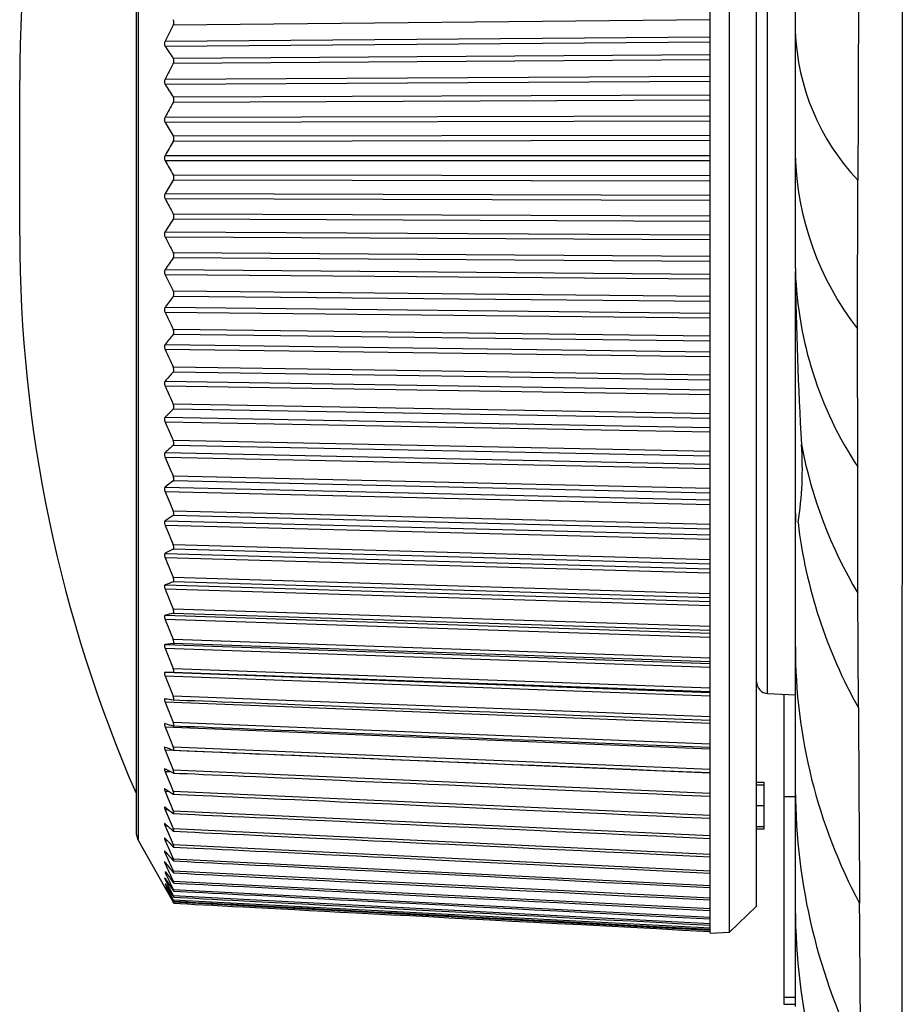
# Model space of a CAD drawing. Extents: x -311 to 296, y -570 to 386.
# Drawn here: x 25 to 30, y 306 to 311 of the extents above; entities that cross this region are included whole.
import ezdxf

# ---------------------------------------------------------------- set-up
doc = ezdxf.new("R2010")
doc.units = 0
doc.layers.add('DEFAULT', color=7, linetype='CONTINUOUS')
doc.layers.add('DV18_デフォルト', color=7, linetype='CONTINUOUS')

# ---------------------------------------------------------------- blocks, each defined once
blk = doc.blocks.new('SE')
at = {"layer": 'DV18_デフォルト', "color": 7, "linetype": 'CONTINUOUS'}
for p, q in [((29.0539, 306.5689), (29.0539, 314.5689)), ((29.1539, 306.5742), (29.1539, 314.5637)), ((29.2939, 306.7089), (29.2939, 314.4289)), ((26.1067, 307.0461), (26.1067, 314.0918)), ((26.0939, 314.0427), (26.0939, 307.0951)), ((29.4939, 311.2219), (29.4939, 312.6192)), ((29.3507, 307.806), (29.3507, 311.331)), ((29.0539, 311.2815), (26.2853, 311.2546)), ((26.2438, 311.1719), (29.0539, 311.1946)), ((29.4939, 310.5854), (29.4939, 311.2219)), ((29.0539, 311.1675), (26.2438, 311.1443)), ((26.2853, 311.0844), (29.0539, 311.1032)), ((29.0539, 311.0753), (26.2853, 311.056)), ((26.2438, 310.9765), (29.0539, 310.9916)), ((25.4939, 310.1689), (25.4939, 310.9689)), ((29.0539, 310.9643), (26.2438, 310.9487)), ((26.2853, 310.8845), (29.0539, 310.8957)), ((29.0539, 310.8676), (26.2853, 310.8559)), ((26.2438, 310.78), (29.0539, 310.7874)), ((29.0539, 310.76), (26.2438, 310.7521)), ((26.2853, 310.6838), (29.0539, 310.6874)), ((29.0539, 310.6592), (26.2853, 310.6551)), ((26.2438, 310.5829), (29.0539, 310.5826)), ((29.4939, 309.9997), (29.4939, 310.5854)), ((29.0539, 310.5552), (26.2438, 310.555)), ((26.2853, 310.4828), (29.0539, 310.4787)), ((29.0539, 310.4505), (26.2853, 310.4541)), ((29.8153, 309.6872), (29.8165, 310.4547)), ((26.2438, 310.3858), (29.0539, 310.3778)), ((29.0539, 310.3505), (26.2438, 310.3579)), ((26.2853, 310.2819), (29.0539, 310.2702)), ((29.0539, 310.2422), (26.2853, 310.2533)), ((26.2438, 310.1891), (29.0539, 310.1736)), ((29.0539, 310.1463), (26.2438, 310.1613)), ((26.2853, 310.0819), (29.0539, 310.0626)), ((29.0539, 310.0347), (26.2853, 310.0535)), ((26.2438, 309.9935), (29.0539, 309.9704)), ((29.0539, 309.9433), (26.2438, 309.9659)), ((29.4939, 309.9997), (29.4939, 309.9842)), ((29.4939, 308.7344), (29.4939, 309.9738)), ((26.2853, 309.8832), (29.0539, 309.8564)), ((29.0539, 309.8287), (26.2853, 309.855)), ((26.2438, 309.7995), (29.0539, 309.7688)), ((29.0539, 309.742), (26.2438, 309.7722)), ((26.2853, 309.6864), (29.0539, 309.6521)), ((29.0539, 309.6247), (26.2853, 309.6585)), ((29.8155, 308.9751), (29.8153, 309.6872)), ((26.2438, 309.6076), (29.0539, 309.5694)), ((29.0539, 309.543), (26.2438, 309.5806)), ((26.2853, 309.492), (29.0539, 309.4503)), ((29.0539, 309.4233), (26.2853, 309.4645)), ((26.2438, 309.4183), (29.0539, 309.3728)), ((29.0539, 309.3467), (26.2438, 309.3918)), ((26.2853, 309.3006), (29.0539, 309.2516)), ((29.0539, 309.2251), (26.2853, 309.2736)), ((26.2438, 309.2322), (29.0539, 309.1795)), ((29.0539, 309.1539), (26.2438, 309.2061)), ((26.2853, 309.1126), (29.0539, 309.0566)), ((26.2438, 309.0498), (29.0539, 308.9899)), ((29.0539, 309.0305), (26.2853, 309.0861)), ((29.0539, 308.9649), (26.2438, 309.0242)), ((29.817, 308.3232), (29.8155, 308.9751)), ((26.2853, 308.9287), (29.0539, 308.8656)), ((29.0539, 308.8402), (26.2853, 308.9028)), ((26.2438, 308.8715), (29.0539, 308.8047)), ((29.0539, 308.7803), (26.2438, 308.8466)), ((26.2853, 308.7492), (29.0539, 308.6793)), ((29.4939, 308.0472), (29.4939, 308.7344)), ((26.2438, 308.6978), (29.0539, 308.6243)), ((29.0539, 308.6546), (26.2853, 308.724)), ((29.0539, 308.6006), (26.2438, 308.6736)), ((26.2853, 308.5747), (29.0539, 308.4982)), ((29.0539, 308.4742), (26.2853, 308.5502)), ((26.2438, 308.5293), (29.0539, 308.4493)), ((29.0539, 308.4263), (26.2438, 308.5059)), ((26.2853, 308.4057), (29.0539, 308.3228)), ((29.0539, 308.2996), (26.2853, 308.382)), ((26.2438, 308.3664), (29.0539, 308.2801)), ((29.0539, 308.2579), (26.2438, 308.3438)), ((29.8194, 307.7322), (29.817, 308.3232)), ((26.2853, 308.2426), (29.0539, 308.1536)), ((26.2438, 308.2095), (29.0539, 308.1171)), ((29.0539, 308.0958), (26.2438, 308.1878)), ((29.0539, 308.1312), (26.2853, 308.2198)), ((26.2853, 308.0859), (29.0539, 307.9909)), ((26.2853, 308.0641), (26.2438, 308.0591)), ((26.2438, 308.0591), (29.0539, 307.9609)), ((29.0539, 307.9405), (26.2438, 308.0383)), ((29.0539, 307.9695), (26.2853, 308.0641)), ((29.4939, 307.3073), (29.4939, 308.0472)), ((26.2853, 307.936), (29.0539, 307.8354)), ((26.2438, 307.9156), (29.0539, 307.8118)), ((26.2853, 307.9152), (26.2438, 307.9156)), ((29.0539, 307.7924), (26.2438, 307.8958)), ((29.0539, 307.8149), (26.2853, 307.9152)), ((26.2853, 307.7933), (29.0539, 307.6873)), ((29.3507, 307.806), (29.4939, 307.7985)), ((29.4339, 307.8016), (29.4339, 307.2749)), ((29.0539, 307.6519), (26.2438, 307.7606)), ((29.0539, 307.5194), (26.2438, 307.6331)), ((26.2853, 307.6582), (29.0539, 307.5471)), ((26.2853, 307.5311), (29.0539, 307.4152)), ((29.0539, 307.3953), (26.2438, 307.5136)), ((26.2755, 307.4012), (26.2438, 307.4025)), ((26.2853, 307.4123), (29.0539, 307.2919)), ((29.3339, 307.3466), (29.2939, 307.3466)), ((29.3339, 307.3335), (29.2939, 307.3335)), ((29.3339, 307.3335), (29.3339, 307.3466)), ((29.3339, 307.2261), (29.3339, 307.3335)), ((26.2669, 307.2991), (26.2438, 307.3001)), ((26.2853, 307.3022), (29.0539, 307.1776)), ((29.4339, 307.2749), (29.4339, 306.2388)), ((29.4339, 307.2749), (29.4939, 307.2749)), ((29.4939, 306.6956), (29.4939, 307.3073)), ((29.3339, 307.2261), (29.2939, 307.2261)), ((29.3339, 307.1185), (29.3339, 307.2261)), ((26.2612, 307.2059), (26.2438, 307.2067)), ((26.2853, 307.201), (29.0539, 307.0727)), ((26.2572, 307.1218), (26.2438, 307.1225)), ((26.2853, 307.1091), (29.0539, 306.9773)), ((29.3339, 307.1185), (29.2939, 307.1185)), ((29.3339, 307.1066), (29.3339, 307.1185)), ((29.3339, 307.1066), (29.2939, 307.1066)), ((26.1067, 307.0461), (26.2406, 306.8082)), ((26.2541, 307.0472), (26.2438, 307.0477)), ((26.2853, 307.0266), (29.0539, 306.8917)), ((26.2518, 306.9822), (26.2438, 306.9825)), ((26.2499, 306.9269), (26.2438, 306.9272)), ((26.2853, 306.9539), (29.0539, 306.8162)), ((26.2483, 306.8817), (26.2438, 306.8819)), ((26.2853, 306.891), (29.0539, 306.7511)), ((26.2438, 306.8025), (26.2405, 306.8084)), ((26.2469, 306.8466), (26.2438, 306.8467)), ((26.2457, 306.8216), (26.2438, 306.8217)), ((26.2447, 306.8069), (26.2438, 306.807)), ((26.2853, 306.8383), (29.0539, 306.6963)), ((26.2853, 306.7957), (29.0539, 306.6522)), ((26.2853, 306.7635), (29.0539, 306.6189)), ((26.2853, 306.7418), (29.0539, 306.5963)), ((26.2853, 306.7305), (29.0539, 306.5846)), ((29.1539, 306.5742), (29.2939, 306.7089)), ((29.4939, 306.191), (29.4939, 306.6956)), ((29.0539, 306.5689), (29.1539, 306.5742)), ((29.4339, 306.2388), (29.4939, 306.2388)), ((29.4339, 306.2388), (29.4339, 306.2025)), ((29.4339, 306.2025), (29.4939, 306.2025))]:
    blk.add_line(p, q, dxfattribs=at)
for centre, radius, start, end in [((32.6939, 310.9689), 7.2, 156.44354, 180), ((814.5208, 308.329), 784.7072, 179.723163, 179.8447905), ((26.259, 311.2687), 0.0299, 331.8458, 28.1542), ((37.9879, 305.3319), 13.116, 153.15598, 153.56018), ((30.6741, 311.2668), 1.1811, 182.1814, 223.4423), ((26.2706, 311.1581), 0.0301, 152.688, 207.312), ((33.6217, 316.2075), 8.9481, 214.46054, 214.92729), ((26.2584, 311.0702), 0.0304, 332.1196, 27.8804), ((37.2744, 305.2645), 12.4218, 152.20972, 152.62301), ((26.271, 310.9626), 0.0305, 152.9115, 207.0885), ((34.3362, 316.1327), 9.6104, 212.64364, 213.09938), ((26.2581, 310.8702), 0.0308, 332.2911, 27.7089), ((36.5442, 305.1999), 11.7148, 151.13087, 151.55401), ((26.2713, 310.7661), 0.0308, 153.0389, 206.9611), ((35.0669, 316.0652), 10.2993, 211.05548, 211.50004), ((26.2579, 310.6695), 0.0309, 332.3638, 27.6362), ((35.8057, 305.1367), 11.0041, 149.90146, 150.33507), ((26.2713, 310.5689), 0.0309, 153.0727, 206.9273), ((31.0104, 310.6214), 1.517, 181.3608, 218.0168), ((35.8057, 316.0012), 11.0041, 209.66493, 210.09854), ((26.258, 310.4684), 0.0309, 332.339, 27.661), ((35.0669, 305.0727), 10.2993, 148.49996, 148.94452), ((26.2712, 310.3718), 0.0308, 153.0135, 206.9865), ((36.5442, 315.938), 11.7148, 208.44599, 208.86913), ((26.2582, 310.2676), 0.0307, 332.2165, 27.7835), ((34.3362, 305.0052), 9.6104, 146.90062, 147.35636), ((32.6939, 310.1689), 7.2, 180, 203.55646), ((26.2709, 310.1752), 0.0305, 152.8603, 207.1397), ((37.2744, 315.8734), 12.4218, 207.37699, 207.79029), ((26.2586, 310.0677), 0.0303, 331.9939, 28.0061), ((33.6217, 304.9304), 8.9481, 145.07271, 145.53946), ((26.2705, 309.9797), 0.03, 152.6101, 207.3899), ((37.9879, 315.8059), 13.116, 206.43982, 206.84402), ((31.4582, 310.0545), 1.9656, 182.0504, 213.3079), ((48.2911, 310.2037), 18.7985, 180.669, 183.39539), ((32.9316, 304.843), 8.3242, 142.97969, 143.45664), ((26.2592, 309.8691), 0.0297, 331.6668, 28.3332), ((26.2698, 309.7859), 0.0294, 152.258, 207.742), ((38.677, 315.7344), 13.7889, 205.61942, 206.01529), ((32.2737, 304.7358), 7.7521, 140.57844, 141.06386), ((39.3341, 315.6578), 14.4321, 204.9032, 205.29153), ((31.6559, 304.5979), 7.2476, 137.81876, 138.30956), ((39.9517, 315.5755), 15.0382, 204.28064, 204.66225), ((31.0857, 304.4131), 6.8314, 134.64352, 135.13469), ((40.5232, 315.4871), 15.5998, 203.74301, 204.11869), ((27.8031, 308.9651), 1.727, 350.7544, 4.1586), ((31.8111, 309.5196), 2.3255, 190.6396, 210.9643), ((30.5705, 304.1549), 6.533, 130.99024, 131.4741), ((41.0423, 315.3922), 16.1104, 203.28303, 203.65355), ((30.1179, 303.7787), 6.3988, 126.79507, 127.26042), ((41.503, 315.2907), 16.5641, 202.89471, 203.26084), ((29.7366, 303.2008), 6.5128, 122.00068, 122.43211), ((32.0566, 308.9908), 2.5668, 186.783, 209.36), ((41.9005, 315.1823), 16.9557, 202.57313, 202.93562), ((29.4383, 302.2454), 7.0493, 116.56959, 116.94727), ((42.2303, 315.0671), 17.2805, 202.31435, 202.67392), ((29.2451, 300.467), 8.4503, 110.50295, 110.80359), ((42.4887, 314.9452), 17.5349, 202.11525, 202.47262), ((29.2237, 296.3123), 12.2647, 103.86163, 104.06135), ((42.6729, 314.8167), 17.716, 201.97348, 202.32935), ((42.7807, 314.6819), 17.8215, 201.88738, 202.24247), ((32.3067, 308.0472), 2.8128, 179.9999, 208.101), ((42.8111, 314.541), 17.8503, 201.85598, 202.21097), ((29.3539, 307.8659), 0.06, 180, 267), ((28.0972, 320.9585), 13.3089, 261.99492, 262.17526), ((42.7637, 314.3945), 17.8021, 201.8789, 202.2345), ((525.77, 310.1732), 495.9566, 180.281996, 180.39867), ((28.4301, 315.727), 8.367, 254.85285, 255.14699), ((42.6388, 314.2426), 17.6771, 201.95641, 202.31333), ((28.7083, 313.6906), 6.6352, 248.1968, 248.58216), ((42.4379, 314.0859), 17.4769, 202.08941, 202.44835), ((29.0192, 312.6714), 5.9416, 242.15367, 242.60522), ((42.1631, 313.9249), 17.2036, 202.27944, 202.64113), ((29.3831, 312.1064), 5.7289, 236.7726, 237.2672), ((41.8175, 313.7601), 16.8603, 202.52873, 202.89392), ((32.6201, 307.3226), 3.1263, 180.2804, 206.8666), ((29.8049, 311.7846), 5.7899, 232.04352, 232.56242), ((41.4046, 313.5923), 16.4507, 202.84027, 203.20972), ((30.2844, 311.6089), 6.0293, 227.92038, 228.4494), ((40.9291, 313.422), 15.9794, 203.21788, 203.59239), ((26.1939, 307.0951), 0.1, 180, 209.3716), ((30.8185, 311.5282), 6.3963, 224.33995, 224.86922), ((40.3961, 313.2502), 15.4518, 203.66632, 204.0467), ((31.4026, 311.5129), 6.86, 221.23482, 221.75783), ((39.8114, 313.0776), 14.8738, 204.19139, 204.57851), ((32.0313, 311.5448), 7.3993, 218.54059, 219.05335), ((39.1814, 312.9053), 14.2519, 204.80017, 205.19489), ((32.6982, 311.6115), 7.9983, 216.19934, 216.69961), ((38.5129, 312.7343), 13.5933, 205.50114, 205.90437), ((33.3964, 311.7048), 8.6439, 214.1607, 214.64743), ((37.8131, 312.5657), 12.9056, 206.30453, 206.71719), ((34.1185, 311.8185), 9.3246, 212.38174, 212.8547), ((37.0897, 312.4011), 12.1968, 207.22255, 207.64559), ((34.8568, 311.9482), 10.03, 210.82631, 211.28574), ((36.3505, 312.242), 11.4754, 208.26989, 208.70422), ((35.6035, 312.0903), 10.7501, 209.46412, 209.91062), ((32.7564, 306.7093), 3.2626, 180.24, 206.4805)]:
    blk.add_arc(centre, radius, start, end, dxfattribs=at)
for points, knots in [([(30.0507, 301.5443), (30.0506, 301.5444), (30.0488, 301.65), (30.0461, 301.9529), (30.0453, 302.078), (30.0438, 302.3917), (30.0432, 302.5766), (30.0427, 302.9663), (30.0426, 303.1158), (30.0424, 303.4812), (30.0424, 303.697), (30.0425, 304.2343), (30.0427, 304.5542), (30.0431, 305.1623), (30.0433, 305.3875), (30.0438, 305.8893), (30.044, 306.1664), (30.0445, 306.7907), (30.0449, 307.1412), (30.0454, 307.9186), (30.0457, 308.3449), (30.0461, 309.2879), (30.0462, 309.8084), (30.046, 310.8931), (30.0459, 311.4625), (30.0456, 312.6479), (30.0454, 313.2553), (30.045, 314.4679), (30.0449, 315.0772), (30.0447, 316.9103), (30.0445, 318.1394), (30.0447, 319.3689)], [0, 0, 0, 0, 0.25, 0.25, 0.375, 0.375, 0.5, 0.5, 0.5625, 0.5625, 0.625, 0.625, 0.6875, 0.6875, 0.71875, 0.71875, 0.75, 0.75, 0.78125, 0.78125, 0.8125, 0.8125, 0.84375, 0.84375, 0.875, 0.875, 0.90625, 0.90625, 0.9375, 0.9375, 1, 1, 1, 1]), ([(26.2853, 309.6585), (26.2862, 309.6596), (26.2869, 309.6609), (26.2875, 309.6625), (26.2881, 309.6641), (26.2885, 309.666), (26.2887, 309.668), (26.2889, 309.6699), (26.2889, 309.6719), (26.2887, 309.6739), (26.2885, 309.6758), (26.2882, 309.6777), (26.2878, 309.6795), (26.2873, 309.6814), (26.2867, 309.6832), (26.286, 309.6849), (26.2858, 309.6854), (26.2856, 309.6859), (26.2853, 309.6864)], [0, 0, 0, 0, 0.201918, 0.201918, 0.201918, 0.405363, 0.405363, 0.405363, 0.589264, 0.589264, 0.589264, 0.761791, 0.761791, 0.761791, 0.941806, 0.941806, 0.941806, 1, 1, 1, 1]), ([(26.2438, 309.6076), (26.243, 309.6066), (26.2423, 309.6053), (26.2417, 309.6037), (26.2412, 309.6021), (26.2408, 309.6003), (26.2406, 309.5982), (26.2404, 309.5964), (26.2405, 309.5944), (26.2407, 309.5924), (26.2408, 309.5905), (26.2412, 309.5886), (26.2416, 309.5868), (26.2421, 309.5849), (26.2427, 309.5831), (26.2434, 309.5815), (26.2436, 309.5812), (26.2437, 309.5809), (26.2438, 309.5806)], [0, 0, 0, 0, 0.206495, 0.206495, 0.206495, 0.414524, 0.414524, 0.414524, 0.603168, 0.603168, 0.603168, 0.781225, 0.781225, 0.781225, 0.968232, 0.968232, 0.968232, 1, 1, 1, 1]), ([(26.2853, 309.4645), (26.2862, 309.4655), (26.2869, 309.4667), (26.2875, 309.4682), (26.2881, 309.4697), (26.2885, 309.4716), (26.2887, 309.4736), (26.2889, 309.4754), (26.2889, 309.4774), (26.2887, 309.4794), (26.2885, 309.4812), (26.2882, 309.4832), (26.2878, 309.485), (26.2873, 309.4869), (26.2867, 309.4887), (26.286, 309.4904), (26.2858, 309.491), (26.2856, 309.4915), (26.2853, 309.492)], [0, 0, 0, 0, 0.201918, 0.201918, 0.201918, 0.405363, 0.405363, 0.405363, 0.589264, 0.589264, 0.589264, 0.761791, 0.761791, 0.761791, 0.941806, 0.941806, 0.941806, 1, 1, 1, 1]), ([(26.2438, 309.4183), (26.243, 309.4174), (26.2423, 309.4162), (26.2417, 309.4147), (26.2412, 309.4132), (26.2408, 309.4114), (26.2406, 309.4094), (26.2404, 309.4076), (26.2405, 309.4057), (26.2407, 309.4037), (26.2408, 309.4018), (26.2412, 309.3999), (26.2416, 309.3981), (26.2421, 309.3962), (26.2427, 309.3943), (26.2434, 309.3926), (26.2436, 309.3923), (26.2437, 309.392), (26.2438, 309.3918)], [0, 0, 0, 0, 0.206495, 0.206495, 0.206495, 0.414524, 0.414524, 0.414524, 0.603168, 0.603168, 0.603168, 0.781225, 0.781225, 0.781225, 0.968232, 0.968232, 0.968232, 1, 1, 1, 1]), ([(26.2853, 309.2736), (26.2862, 309.2744), (26.2869, 309.2755), (26.2875, 309.277), (26.2881, 309.2784), (26.2885, 309.2802), (26.2887, 309.2821), (26.2889, 309.2839), (26.2889, 309.2858), (26.2887, 309.2878), (26.2885, 309.2897), (26.2882, 309.2916), (26.2878, 309.2934), (26.2873, 309.2954), (26.2867, 309.2972), (26.286, 309.299), (26.2858, 309.2995), (26.2856, 309.3001), (26.2853, 309.3006)], [0, 0, 0, 0, 0.201918, 0.201918, 0.201918, 0.405363, 0.405363, 0.405363, 0.589264, 0.589264, 0.589264, 0.761791, 0.761791, 0.761791, 0.941806, 0.941806, 0.941806, 1, 1, 1, 1]), ([(26.2438, 309.2322), (26.243, 309.2314), (26.2423, 309.2303), (26.2417, 309.2289), (26.2412, 309.2274), (26.2408, 309.2257), (26.2406, 309.2238), (26.2404, 309.222), (26.2405, 309.2201), (26.2407, 309.2181), (26.2408, 309.2163), (26.2412, 309.2144), (26.2416, 309.2125), (26.2421, 309.2106), (26.2427, 309.2087), (26.2434, 309.207), (26.2436, 309.2067), (26.2437, 309.2064), (26.2438, 309.2061)], [0, 0, 0, 0, 0.206495, 0.206495, 0.206495, 0.414524, 0.414524, 0.414524, 0.603168, 0.603168, 0.603168, 0.781225, 0.781225, 0.781225, 0.968232, 0.968232, 0.968232, 1, 1, 1, 1]), ([(26.2853, 309.0861), (26.2862, 309.0869), (26.2869, 309.0879), (26.2875, 309.0893), (26.2881, 309.0906), (26.2885, 309.0923), (26.2887, 309.0942), (26.2889, 309.0959), (26.2889, 309.0978), (26.2887, 309.0998), (26.2885, 309.1016), (26.2882, 309.1035), (26.2878, 309.1054), (26.2873, 309.1073), (26.2867, 309.1092), (26.286, 309.111), (26.2858, 309.1115), (26.2856, 309.1121), (26.2853, 309.1126)], [0, 0, 0, 0, 0.201918, 0.201918, 0.201918, 0.405363, 0.405363, 0.405363, 0.589264, 0.589264, 0.589264, 0.761791, 0.761791, 0.761791, 0.941806, 0.941806, 0.941806, 1, 1, 1, 1]), ([(26.2438, 309.0498), (26.243, 309.049), (26.2423, 309.048), (26.2417, 309.0467), (26.2412, 309.0453), (26.2408, 309.0437), (26.2406, 309.0418), (26.2404, 309.0401), (26.2405, 309.0382), (26.2407, 309.0363), (26.2408, 309.0345), (26.2412, 309.0326), (26.2416, 309.0307), (26.2421, 309.0288), (26.2427, 309.0269), (26.2434, 309.0251), (26.2436, 309.0248), (26.2437, 309.0245), (26.2438, 309.0242)], [0, 0, 0, 0, 0.206495, 0.206495, 0.206495, 0.414524, 0.414524, 0.414524, 0.603168, 0.603168, 0.603168, 0.781225, 0.781225, 0.781225, 0.968232, 0.968232, 0.968232, 1, 1, 1, 1]), ([(26.2853, 308.9028), (26.2862, 308.9034), (26.2869, 308.9044), (26.2875, 308.9056), (26.2881, 308.9069), (26.2885, 308.9085), (26.2887, 308.9103), (26.2889, 308.912), (26.2889, 308.9138), (26.2887, 308.9158), (26.2885, 308.9176), (26.2882, 308.9195), (26.2878, 308.9213), (26.2873, 308.9232), (26.2867, 308.9252), (26.286, 308.927), (26.2858, 308.9275), (26.2856, 308.9281), (26.2853, 308.9287)], [0, 0, 0, 0, 0.201918, 0.201918, 0.201918, 0.405363, 0.405363, 0.405363, 0.589264, 0.589264, 0.589264, 0.761791, 0.761791, 0.761791, 0.941806, 0.941806, 0.941806, 1, 1, 1, 1]), ([(26.2438, 308.8715), (26.243, 308.8709), (26.2423, 308.8699), (26.2417, 308.8687), (26.2412, 308.8674), (26.2408, 308.8658), (26.2406, 308.864), (26.2404, 308.8624), (26.2405, 308.8606), (26.2407, 308.8587), (26.2408, 308.8569), (26.2412, 308.855), (26.2416, 308.8531), (26.2421, 308.8512), (26.2427, 308.8493), (26.2434, 308.8475), (26.2436, 308.8472), (26.2437, 308.8469), (26.2438, 308.8466)], [0, 0, 0, 0, 0.206495, 0.206495, 0.206495, 0.414524, 0.414524, 0.414524, 0.603168, 0.603168, 0.603168, 0.781225, 0.781225, 0.781225, 0.968232, 0.968232, 0.968232, 1, 1, 1, 1]), ([(26.2853, 308.724), (26.2862, 308.7245), (26.2869, 308.7254), (26.2875, 308.7265), (26.2881, 308.7277), (26.2885, 308.7292), (26.2887, 308.731), (26.2889, 308.7326), (26.2889, 308.7344), (26.2887, 308.7363), (26.2885, 308.7381), (26.2882, 308.7399), (26.2878, 308.7418), (26.2873, 308.7437), (26.2867, 308.7456), (26.286, 308.7474), (26.2858, 308.748), (26.2856, 308.7486), (26.2853, 308.7492)], [0, 0, 0, 0, 0.201918, 0.201918, 0.201918, 0.405363, 0.405363, 0.405363, 0.589264, 0.589264, 0.589264, 0.761791, 0.761791, 0.761791, 0.941806, 0.941806, 0.941806, 1, 1, 1, 1]), ([(26.2438, 308.6978), (26.243, 308.6973), (26.2423, 308.6965), (26.2417, 308.6953), (26.2412, 308.6942), (26.2408, 308.6927), (26.2406, 308.6909), (26.2404, 308.6894), (26.2405, 308.6876), (26.2407, 308.6857), (26.2408, 308.6839), (26.2412, 308.6821), (26.2416, 308.6802), (26.2421, 308.6783), (26.2427, 308.6764), (26.2434, 308.6746), (26.2436, 308.6742), (26.2437, 308.6739), (26.2438, 308.6736)], [0, 0, 0, 0, 0.206495, 0.206495, 0.206495, 0.414524, 0.414524, 0.414524, 0.603168, 0.603168, 0.603168, 0.781225, 0.781225, 0.781225, 0.968232, 0.968232, 0.968232, 1, 1, 1, 1]), ([(26.2853, 308.5502), (26.2862, 308.5507), (26.2869, 308.5514), (26.2875, 308.5525), (26.2881, 308.5536), (26.2885, 308.555), (26.2887, 308.5567), (26.2889, 308.5582), (26.2889, 308.56), (26.2887, 308.5618), (26.2885, 308.5636), (26.2882, 308.5654), (26.2878, 308.5673), (26.2873, 308.5692), (26.2867, 308.5711), (26.286, 308.5729), (26.2858, 308.5735), (26.2856, 308.5741), (26.2853, 308.5747)], [0, 0, 0, 0, 0.201918, 0.201918, 0.201918, 0.405363, 0.405363, 0.405363, 0.589264, 0.589264, 0.589264, 0.761791, 0.761791, 0.761791, 0.941806, 0.941806, 0.941806, 1, 1, 1, 1]), ([(26.2438, 308.5293), (26.243, 308.5289), (26.2423, 308.5282), (26.2417, 308.5271), (26.2412, 308.5261), (26.2408, 308.5247), (26.2406, 308.523), (26.2404, 308.5215), (26.2405, 308.5197), (26.2407, 308.5179), (26.2408, 308.5162), (26.2412, 308.5143), (26.2416, 308.5125), (26.2421, 308.5106), (26.2427, 308.5087), (26.2434, 308.5068), (26.2436, 308.5065), (26.2437, 308.5062), (26.2438, 308.5059)], [0, 0, 0, 0, 0.206495, 0.206495, 0.206495, 0.414524, 0.414524, 0.414524, 0.603168, 0.603168, 0.603168, 0.781225, 0.781225, 0.781225, 0.968232, 0.968232, 0.968232, 1, 1, 1, 1]), ([(26.2853, 308.382), (26.2862, 308.3824), (26.2869, 308.383), (26.2875, 308.384), (26.2881, 308.3849), (26.2885, 308.3863), (26.2887, 308.3879), (26.2889, 308.3893), (26.2889, 308.391), (26.2887, 308.3929), (26.2885, 308.3946), (26.2882, 308.3964), (26.2878, 308.3982), (26.2873, 308.4001), (26.2867, 308.4021), (26.286, 308.4039), (26.2858, 308.4045), (26.2856, 308.4051), (26.2853, 308.4057)], [0, 0, 0, 0, 0.201918, 0.201918, 0.201918, 0.405363, 0.405363, 0.405363, 0.589264, 0.589264, 0.589264, 0.761791, 0.761791, 0.761791, 0.941806, 0.941806, 0.941806, 1, 1, 1, 1]), ([(26.2438, 308.3664), (26.243, 308.3661), (26.2423, 308.3655), (26.2417, 308.3645), (26.2412, 308.3636), (26.2408, 308.3622), (26.2406, 308.3607), (26.2404, 308.3592), (26.2405, 308.3575), (26.2407, 308.3557), (26.2408, 308.3541), (26.2412, 308.3522), (26.2416, 308.3504), (26.2421, 308.3485), (26.2427, 308.3466), (26.2434, 308.3447), (26.2436, 308.3444), (26.2437, 308.3441), (26.2438, 308.3438)], [0, 0, 0, 0, 0.206495, 0.206495, 0.206495, 0.414524, 0.414524, 0.414524, 0.603168, 0.603168, 0.603168, 0.781225, 0.781225, 0.781225, 0.968232, 0.968232, 0.968232, 1, 1, 1, 1]), ([(26.2853, 308.2198), (26.2862, 308.22), (26.2869, 308.2206), (26.2875, 308.2214), (26.2881, 308.2223), (26.2885, 308.2236), (26.2887, 308.2251), (26.2889, 308.2264), (26.2889, 308.2281), (26.2887, 308.2299), (26.2885, 308.2315), (26.2882, 308.2333), (26.2878, 308.2351), (26.2873, 308.237), (26.2867, 308.2389), (26.286, 308.2408), (26.2858, 308.2414), (26.2856, 308.242), (26.2853, 308.2426)], [0, 0, 0, 0, 0.201918, 0.201918, 0.201918, 0.405363, 0.405363, 0.405363, 0.589264, 0.589264, 0.589264, 0.761791, 0.761791, 0.761791, 0.941806, 0.941806, 0.941806, 1, 1, 1, 1]), ([(26.2438, 308.2095), (26.243, 308.2093), (26.2423, 308.2088), (26.2417, 308.2079), (26.2412, 308.2071), (26.2408, 308.2059), (26.2406, 308.2044), (26.2404, 308.203), (26.2405, 308.2014), (26.2407, 308.1996), (26.2408, 308.198), (26.2412, 308.1962), (26.2416, 308.1944), (26.2421, 308.1925), (26.2427, 308.1906), (26.2434, 308.1887), (26.2436, 308.1884), (26.2437, 308.1881), (26.2438, 308.1878)], [0, 0, 0, 0, 0.206495, 0.206495, 0.206495, 0.414524, 0.414524, 0.414524, 0.603168, 0.603168, 0.603168, 0.781225, 0.781225, 0.781225, 0.968232, 0.968232, 0.968232, 1, 1, 1, 1]), ([(26.2853, 308.0641), (26.2862, 308.0642), (26.2869, 308.0646), (26.2875, 308.0654), (26.2881, 308.0661), (26.2885, 308.0673), (26.2887, 308.0687), (26.2889, 308.07), (26.2889, 308.0716), (26.2887, 308.0733), (26.2885, 308.0749), (26.2882, 308.0766), (26.2878, 308.0784), (26.2873, 308.0803), (26.2867, 308.0822), (26.286, 308.0841), (26.2858, 308.0847), (26.2856, 308.0853), (26.2853, 308.0859)], [0, 0, 0, 0, 0.201918, 0.201918, 0.201918, 0.405363, 0.405363, 0.405363, 0.589264, 0.589264, 0.589264, 0.761791, 0.761791, 0.761791, 0.941806, 0.941806, 0.941806, 1, 1, 1, 1]), ([(26.2438, 308.0591), (26.243, 308.059), (26.2423, 308.0586), (26.2417, 308.0578), (26.2412, 308.0571), (26.2408, 308.056), (26.2406, 308.0546), (26.2404, 308.0533), (26.2405, 308.0517), (26.2407, 308.05), (26.2408, 308.0484), (26.2412, 308.0467), (26.2416, 308.0449), (26.2421, 308.0431), (26.2427, 308.0411), (26.2434, 308.0393), (26.2436, 308.039), (26.2437, 308.0386), (26.2438, 308.0383)], [0, 0, 0, 0, 0.206495, 0.206495, 0.206495, 0.414524, 0.414524, 0.414524, 0.603168, 0.603168, 0.603168, 0.781225, 0.781225, 0.781225, 0.968232, 0.968232, 0.968232, 1, 1, 1, 1]), ([(26.2853, 307.9152), (26.2862, 307.9152), (26.2869, 307.9155), (26.2875, 307.9161), (26.2881, 307.9168), (26.2885, 307.9178), (26.2887, 307.9192), (26.2889, 307.9204), (26.2889, 307.9219), (26.2887, 307.9235), (26.2885, 307.9251), (26.2882, 307.9268), (26.2878, 307.9286), (26.2873, 307.9304), (26.2867, 307.9323), (26.286, 307.9342), (26.2858, 307.9348), (26.2856, 307.9354), (26.2853, 307.936)], [0, 0, 0, 0, 0.201918, 0.201918, 0.201918, 0.405363, 0.405363, 0.405363, 0.589264, 0.589264, 0.589264, 0.761791, 0.761791, 0.761791, 0.941806, 0.941806, 0.941806, 1, 1, 1, 1]), ([(26.2438, 307.9156), (26.243, 307.9156), (26.2423, 307.9153), (26.2417, 307.9146), (26.2412, 307.914), (26.2408, 307.913), (26.2406, 307.9116), (26.2404, 307.9104), (26.2405, 307.909), (26.2407, 307.9073), (26.2408, 307.9058), (26.2412, 307.9041), (26.2416, 307.9023), (26.2421, 307.9005), (26.2427, 307.8986), (26.2434, 307.8968), (26.2436, 307.8964), (26.2437, 307.8961), (26.2438, 307.8958)], [0, 0, 0, 0, 0.206495, 0.206495, 0.206495, 0.414524, 0.414524, 0.414524, 0.603168, 0.603168, 0.603168, 0.781225, 0.781225, 0.781225, 0.968232, 0.968232, 0.968232, 1, 1, 1, 1]), ([(26.2438, 307.7793), (26.243, 307.7794), (26.2423, 307.7792), (26.2417, 307.7787), (26.2412, 307.7781), (26.2408, 307.7772), (26.2406, 307.776), (26.2404, 307.7749), (26.2405, 307.7735), (26.2407, 307.7719), (26.2408, 307.7704), (26.2412, 307.7688), (26.2416, 307.7671), (26.2421, 307.7653), (26.2427, 307.7634), (26.2434, 307.7615), (26.2436, 307.7612), (26.2437, 307.7609), (26.2438, 307.7606)], [0, 0, 0, 0, 0.206495, 0.206495, 0.206495, 0.414524, 0.414524, 0.414524, 0.603168, 0.603168, 0.603168, 0.781225, 0.781225, 0.781225, 0.968232, 0.968232, 0.968232, 1, 1, 1, 1]), ([(26.2853, 307.7735), (26.2862, 307.7734), (26.2869, 307.7736), (26.2875, 307.7742), (26.2881, 307.7747), (26.2885, 307.7756), (26.2887, 307.7769), (26.2889, 307.778), (26.2889, 307.7794), (26.2887, 307.781), (26.2885, 307.7825), (26.2882, 307.7842), (26.2878, 307.7859), (26.2873, 307.7877), (26.2867, 307.7896), (26.286, 307.7915), (26.2858, 307.7921), (26.2856, 307.7927), (26.2853, 307.7933)], [0, 0, 0, 0, 0.201918, 0.201918, 0.201918, 0.405363, 0.405363, 0.405363, 0.589264, 0.589264, 0.589264, 0.761791, 0.761791, 0.761791, 0.941806, 0.941806, 0.941806, 1, 1, 1, 1]), ([(26.2438, 307.6507), (26.243, 307.6509), (26.2423, 307.6508), (26.2417, 307.6504), (26.2412, 307.65), (26.2408, 307.6492), (26.2406, 307.648), (26.2404, 307.647), (26.2405, 307.6457), (26.2407, 307.6442), (26.2408, 307.6428), (26.2412, 307.6412), (26.2416, 307.6395), (26.2421, 307.6377), (26.2427, 307.6359), (26.2434, 307.634), (26.2436, 307.6337), (26.2437, 307.6334), (26.2438, 307.6331)], [0, 0, 0, 0, 0.206495, 0.206495, 0.206495, 0.414524, 0.414524, 0.414524, 0.603168, 0.603168, 0.603168, 0.781225, 0.781225, 0.781225, 0.968232, 0.968232, 0.968232, 1, 1, 1, 1]), ([(26.2853, 307.6396), (26.2862, 307.6393), (26.2869, 307.6394), (26.2875, 307.6399), (26.2881, 307.6403), (26.2885, 307.6411), (26.2887, 307.6423), (26.2889, 307.6433), (26.2889, 307.6447), (26.2887, 307.6462), (26.2885, 307.6476), (26.2882, 307.6492), (26.2878, 307.6509), (26.2873, 307.6527), (26.2867, 307.6546), (26.286, 307.6564), (26.2858, 307.657), (26.2856, 307.6576), (26.2853, 307.6582)], [0, 0, 0, 0, 0.201918, 0.201918, 0.201918, 0.405363, 0.405363, 0.405363, 0.589264, 0.589264, 0.589264, 0.761791, 0.761791, 0.761791, 0.941806, 0.941806, 0.941806, 1, 1, 1, 1]), ([(26.2417, 307.5301), (26.2412, 307.5298), (26.2408, 307.5291), (26.2406, 307.5281), (26.2404, 307.5271), (26.2405, 307.5259), (26.2407, 307.5245), (26.2408, 307.5231), (26.2412, 307.5216), (26.2416, 307.5199), (26.2421, 307.5182), (26.2427, 307.5164), (26.2434, 307.5146), (26.2436, 307.5143), (26.2437, 307.5139), (26.2438, 307.5136)], [0, 0, 0, 0, 0.262165, 0.262165, 0.262165, 0.4999, 0.4999, 0.4999, 0.724293, 0.724293, 0.724293, 0.959965, 0.959965, 0.959965, 1, 1, 1, 1]), ([(26.2853, 307.5136), (26.2862, 307.5133), (26.2869, 307.5133), (26.2875, 307.5136), (26.2881, 307.5139), (26.2885, 307.5146), (26.2887, 307.5157), (26.2889, 307.5166), (26.2889, 307.5179), (26.2887, 307.5193), (26.2885, 307.5207), (26.2882, 307.5223), (26.2878, 307.5239), (26.2873, 307.5256), (26.2867, 307.5275), (26.286, 307.5293), (26.2858, 307.5299), (26.2856, 307.5305), (26.2853, 307.5311)], [0, 0, 0, 0, 0.201918, 0.201918, 0.201918, 0.405363, 0.405363, 0.405363, 0.589264, 0.589264, 0.589264, 0.761791, 0.761791, 0.761791, 0.941806, 0.941806, 0.941806, 1, 1, 1, 1]), ([(26.2417, 307.4181), (26.2412, 307.4179), (26.2408, 307.4173), (26.2406, 307.4164), (26.2404, 307.4156), (26.2405, 307.4144), (26.2407, 307.4131), (26.2408, 307.4118), (26.2412, 307.4103), (26.2416, 307.4087), (26.2421, 307.4071), (26.2427, 307.4053), (26.2434, 307.4035), (26.2436, 307.4032), (26.2437, 307.4029), (26.2438, 307.4025)], [0, 0, 0, 0, 0.262165, 0.262165, 0.262165, 0.4999, 0.4999, 0.4999, 0.724293, 0.724293, 0.724293, 0.959965, 0.959965, 0.959965, 1, 1, 1, 1]), ([(26.2853, 307.3961), (26.2862, 307.3956), (26.2869, 307.3955), (26.2875, 307.3957), (26.2881, 307.3959), (26.2885, 307.3965), (26.2887, 307.3975), (26.2889, 307.3983), (26.2889, 307.3995), (26.2887, 307.4009), (26.2885, 307.4022), (26.2882, 307.4037), (26.2878, 307.4053), (26.2873, 307.4069), (26.2867, 307.4087), (26.286, 307.4105), (26.2858, 307.4111), (26.2856, 307.4117), (26.2853, 307.4123)], [0, 0, 0, 0, 0.201918, 0.201918, 0.201918, 0.405363, 0.405363, 0.405363, 0.589264, 0.589264, 0.589264, 0.761791, 0.761791, 0.761791, 0.941806, 0.941806, 0.941806, 1, 1, 1, 1]), ([(26.2417, 307.3148), (26.2412, 307.3147), (26.2408, 307.3142), (26.2406, 307.3134), (26.2404, 307.3127), (26.2405, 307.3116), (26.2407, 307.3103), (26.2408, 307.3091), (26.2412, 307.3077), (26.2416, 307.3062), (26.2421, 307.3046), (26.2427, 307.3028), (26.2434, 307.3011), (26.2436, 307.3008), (26.2437, 307.3004), (26.2438, 307.3001)], [0, 0, 0, 0, 0.262165, 0.262165, 0.262165, 0.4999, 0.4999, 0.4999, 0.724293, 0.724293, 0.724293, 0.959965, 0.959965, 0.959965, 1, 1, 1, 1]), ([(26.2853, 307.2872), (26.2862, 307.2867), (26.2869, 307.2864), (26.2875, 307.2865), (26.2881, 307.2866), (26.2885, 307.2871), (26.2887, 307.2879), (26.2889, 307.2887), (26.2889, 307.2898), (26.2887, 307.2911), (26.2885, 307.2923), (26.2882, 307.2937), (26.2878, 307.2953), (26.2873, 307.2969), (26.2867, 307.2987), (26.286, 307.3004), (26.2858, 307.301), (26.2856, 307.3016), (26.2853, 307.3022)], [0, 0, 0, 0, 0.201918, 0.201918, 0.201918, 0.405363, 0.405363, 0.405363, 0.589264, 0.589264, 0.589264, 0.761791, 0.761791, 0.761791, 0.941806, 0.941806, 0.941806, 1, 1, 1, 1]), ([(26.2438, 307.2194), (26.243, 307.22), (26.2423, 307.2204), (26.2417, 307.2204), (26.2412, 307.2204), (26.2408, 307.2201), (26.2406, 307.2193), (26.2404, 307.2187), (26.2405, 307.2177), (26.2407, 307.2166), (26.2408, 307.2154), (26.2412, 307.2141), (26.2416, 307.2126), (26.2421, 307.211), (26.2427, 307.2093), (26.2434, 307.2076), (26.2436, 307.2073), (26.2437, 307.207), (26.2438, 307.2067)], [0, 0, 0, 0, 0.206495, 0.206495, 0.206495, 0.414524, 0.414524, 0.414524, 0.603168, 0.603168, 0.603168, 0.781225, 0.781225, 0.781225, 0.968232, 0.968232, 0.968232, 1, 1, 1, 1]), ([(26.2853, 307.1873), (26.2862, 307.1867), (26.2869, 307.1863), (26.2875, 307.1863), (26.2881, 307.1863), (26.2885, 307.1867), (26.2887, 307.1874), (26.2889, 307.1881), (26.2889, 307.189), (26.2887, 307.1903), (26.2885, 307.1914), (26.2882, 307.1928), (26.2878, 307.1943), (26.2873, 307.1958), (26.2867, 307.1975), (26.286, 307.1993), (26.2858, 307.1999), (26.2856, 307.2004), (26.2853, 307.201)], [0, 0, 0, 0, 0.201918, 0.201918, 0.201918, 0.405363, 0.405363, 0.405363, 0.589264, 0.589264, 0.589264, 0.761791, 0.761791, 0.761791, 0.941806, 0.941806, 0.941806, 1, 1, 1, 1]), ([(26.2438, 307.1338), (26.243, 307.1346), (26.2423, 307.135), (26.2417, 307.1352), (26.2412, 307.1353), (26.2408, 307.1351), (26.2406, 307.1345), (26.2404, 307.1339), (26.2405, 307.133), (26.2407, 307.1319), (26.2408, 307.1309), (26.2412, 307.1296), (26.2416, 307.1282), (26.2421, 307.1267), (26.2427, 307.1251), (26.2434, 307.1234), (26.2436, 307.1231), (26.2437, 307.1228), (26.2438, 307.1225)], [0, 0, 0, 0, 0.206495, 0.206495, 0.206495, 0.414524, 0.414524, 0.414524, 0.603168, 0.603168, 0.603168, 0.781225, 0.781225, 0.781225, 0.968232, 0.968232, 0.968232, 1, 1, 1, 1]), ([(26.2853, 307.0967), (26.2862, 307.096), (26.2869, 307.0955), (26.2875, 307.0954), (26.2881, 307.0953), (26.2885, 307.0955), (26.2887, 307.0961), (26.2889, 307.0967), (26.2889, 307.0976), (26.2887, 307.0987), (26.2885, 307.0998), (26.2882, 307.1011), (26.2878, 307.1025), (26.2873, 307.104), (26.2867, 307.1057), (26.286, 307.1074), (26.2858, 307.1079), (26.2856, 307.1085), (26.2853, 307.1091)], [0, 0, 0, 0, 0.201918, 0.201918, 0.201918, 0.405363, 0.405363, 0.405363, 0.589264, 0.589264, 0.589264, 0.761791, 0.761791, 0.761791, 0.941806, 0.941806, 0.941806, 1, 1, 1, 1]), ([(26.2438, 307.0577), (26.243, 307.0585), (26.2423, 307.0591), (26.2417, 307.0593), (26.2412, 307.0596), (26.2408, 307.0595), (26.2406, 307.059), (26.2404, 307.0585), (26.2405, 307.0578), (26.2407, 307.0568), (26.2408, 307.0558), (26.2412, 307.0546), (26.2416, 307.0532), (26.2421, 307.0518), (26.2427, 307.0502), (26.2434, 307.0485), (26.2436, 307.0483), (26.2437, 307.048), (26.2438, 307.0477)], [0, 0, 0, 0, 0.206495, 0.206495, 0.206495, 0.414524, 0.414524, 0.414524, 0.603168, 0.603168, 0.603168, 0.781225, 0.781225, 0.781225, 0.968232, 0.968232, 0.968232, 1, 1, 1, 1]), ([(26.2853, 307.0156), (26.2862, 307.0148), (26.2869, 307.0142), (26.2875, 307.014), (26.2881, 307.0137), (26.2885, 307.0139), (26.2887, 307.0144), (26.2889, 307.0148), (26.2889, 307.0156), (26.2887, 307.0167), (26.2885, 307.0176), (26.2882, 307.0189), (26.2878, 307.0202), (26.2873, 307.0217), (26.2867, 307.0233), (26.286, 307.0249), (26.2858, 307.0255), (26.2856, 307.0261), (26.2853, 307.0266)], [0, 0, 0, 0, 0.201918, 0.201918, 0.201918, 0.405363, 0.405363, 0.405363, 0.589264, 0.589264, 0.589264, 0.761791, 0.761791, 0.761791, 0.941806, 0.941806, 0.941806, 1, 1, 1, 1]), ([(26.2438, 306.9912), (26.243, 306.9921), (26.2423, 306.9928), (26.2417, 306.9931), (26.2412, 306.9935), (26.2408, 306.9935), (26.2406, 306.9931), (26.2404, 306.9928), (26.2405, 306.9921), (26.2407, 306.9912), (26.2408, 306.9903), (26.2412, 306.9892), (26.2416, 306.9879), (26.2421, 306.9866), (26.2427, 306.985), (26.2434, 306.9834), (26.2436, 306.9831), (26.2437, 306.9828), (26.2438, 306.9825)], [0, 0, 0, 0, 0.206495, 0.206495, 0.206495, 0.414524, 0.414524, 0.414524, 0.603168, 0.603168, 0.603168, 0.781225, 0.781225, 0.781225, 0.968232, 0.968232, 0.968232, 1, 1, 1, 1]), ([(26.2438, 306.9345), (26.243, 306.9355), (26.2423, 306.9363), (26.2417, 306.9368), (26.2412, 306.9372), (26.2408, 306.9373), (26.2406, 306.9371), (26.2404, 306.9368), (26.2405, 306.9363), (26.2407, 306.9354), (26.2408, 306.9346), (26.2412, 306.9336), (26.2416, 306.9324), (26.2421, 306.9311), (26.2427, 306.9296), (26.2434, 306.9281), (26.2436, 306.9278), (26.2437, 306.9275), (26.2438, 306.9272)], [0, 0, 0, 0, 0.206495, 0.206495, 0.206495, 0.414524, 0.414524, 0.414524, 0.603168, 0.603168, 0.603168, 0.781225, 0.781225, 0.781225, 0.968232, 0.968232, 0.968232, 1, 1, 1, 1]), ([(26.2853, 306.9443), (26.2862, 306.9433), (26.2869, 306.9427), (26.2875, 306.9423), (26.2881, 306.942), (26.2885, 306.942), (26.2887, 306.9424), (26.2889, 306.9427), (26.2889, 306.9434), (26.2887, 306.9444), (26.2885, 306.9453), (26.2882, 306.9464), (26.2878, 306.9477), (26.2873, 306.9491), (26.2867, 306.9506), (26.286, 306.9522), (26.2858, 306.9528), (26.2856, 306.9533), (26.2853, 306.9539)], [0, 0, 0, 0, 0.201918, 0.201918, 0.201918, 0.405363, 0.405363, 0.405363, 0.589264, 0.589264, 0.589264, 0.761791, 0.761791, 0.761791, 0.941806, 0.941806, 0.941806, 1, 1, 1, 1]), ([(26.2438, 306.8511), (26.243, 306.8523), (26.2423, 306.8533), (26.2417, 306.8539), (26.2412, 306.8546), (26.2408, 306.855), (26.2406, 306.8549), (26.2404, 306.8549), (26.2405, 306.8546), (26.2407, 306.8539), (26.2408, 306.8533), (26.2412, 306.8524), (26.2416, 306.8514), (26.2421, 306.8503), (26.2427, 306.8489), (26.2434, 306.8475), (26.2436, 306.8472), (26.2437, 306.847), (26.2438, 306.8467)], [0, 0, 0, 0, 0.206495, 0.206495, 0.206495, 0.414524, 0.414524, 0.414524, 0.603168, 0.603168, 0.603168, 0.781225, 0.781225, 0.781225, 0.968232, 0.968232, 0.968232, 1, 1, 1, 1]), ([(26.2853, 306.8829), (26.2862, 306.8818), (26.2869, 306.881), (26.2875, 306.8806), (26.2881, 306.8801), (26.2885, 306.88), (26.2887, 306.8803), (26.2889, 306.8806), (26.2889, 306.8811), (26.2887, 306.882), (26.2885, 306.8828), (26.2882, 306.8839), (26.2878, 306.8851), (26.2873, 306.8864), (26.2867, 306.8879), (26.286, 306.8894), (26.2858, 306.89), (26.2856, 306.8905), (26.2853, 306.891)], [0, 0, 0, 0, 0.201918, 0.201918, 0.201918, 0.405363, 0.405363, 0.405363, 0.589264, 0.589264, 0.589264, 0.761791, 0.761791, 0.761791, 0.941806, 0.941806, 0.941806, 1, 1, 1, 1]), ([(26.2853, 306.8316), (26.2862, 306.8304), (26.2869, 306.8295), (26.2875, 306.829), (26.2881, 306.8284), (26.2885, 306.8282), (26.2887, 306.8283), (26.2889, 306.8285), (26.2889, 306.829), (26.2887, 306.8297), (26.2885, 306.8304), (26.2882, 306.8314), (26.2878, 306.8326), (26.2873, 306.8338), (26.2867, 306.8352), (26.286, 306.8367), (26.2858, 306.8372), (26.2856, 306.8377), (26.2853, 306.8383)], [0, 0, 0, 0, 0.201918, 0.201918, 0.201918, 0.405363, 0.405363, 0.405363, 0.589264, 0.589264, 0.589264, 0.761791, 0.761791, 0.761791, 0.941806, 0.941806, 0.941806, 1, 1, 1, 1]), ([(26.2853, 306.7905), (26.2862, 306.7893), (26.2869, 306.7883), (26.2875, 306.7876), (26.2881, 306.7869), (26.2885, 306.7866), (26.2887, 306.7866), (26.2889, 306.7867), (26.2889, 306.7871), (26.2887, 306.7877), (26.2885, 306.7883), (26.2882, 306.7892), (26.2878, 306.7903), (26.2873, 306.7914), (26.2867, 306.7928), (26.286, 306.7943), (26.2858, 306.7947), (26.2856, 306.7952), (26.2853, 306.7957)], [0, 0, 0, 0, 0.201918, 0.201918, 0.201918, 0.405363, 0.405363, 0.405363, 0.589264, 0.589264, 0.589264, 0.761791, 0.761791, 0.761791, 0.941806, 0.941806, 0.941806, 1, 1, 1, 1]), ([(26.2853, 306.7598), (26.2862, 306.7585), (26.2869, 306.7574), (26.2875, 306.7566), (26.2881, 306.7558), (26.2885, 306.7554), (26.2887, 306.7553), (26.2889, 306.7552), (26.2889, 306.7555), (26.2887, 306.7561), (26.2885, 306.7566), (26.2882, 306.7574), (26.2878, 306.7584), (26.2873, 306.7594), (26.2867, 306.7607), (26.286, 306.7621), (26.2858, 306.7626), (26.2856, 306.763), (26.2853, 306.7635)], [0, 0, 0, 0, 0.201918, 0.201918, 0.201918, 0.405363, 0.405363, 0.405363, 0.589264, 0.589264, 0.589264, 0.761791, 0.761791, 0.761791, 0.941806, 0.941806, 0.941806, 1, 1, 1, 1]), ([(26.2853, 306.7395), (26.2862, 306.7381), (26.2869, 306.7369), (26.2875, 306.7361), (26.2881, 306.7352), (26.2885, 306.7346), (26.2887, 306.7344), (26.2889, 306.7343), (26.2889, 306.7344), (26.2887, 306.7349), (26.2885, 306.7353), (26.2882, 306.736), (26.2878, 306.7369), (26.2873, 306.7379), (26.2867, 306.7391), (26.286, 306.7404), (26.2858, 306.7409), (26.2856, 306.7413), (26.2853, 306.7418)], [0, 0, 0, 0, 0.201918, 0.201918, 0.201918, 0.405363, 0.405363, 0.405363, 0.589264, 0.589264, 0.589264, 0.761791, 0.761791, 0.761791, 0.941806, 0.941806, 0.941806, 1, 1, 1, 1]), ([(26.2853, 306.7298), (26.2862, 306.7283), (26.2869, 306.727), (26.2875, 306.726), (26.2881, 306.725), (26.2885, 306.7243), (26.2887, 306.724), (26.2889, 306.7238), (26.2889, 306.7238), (26.2887, 306.7242), (26.2885, 306.7245), (26.2882, 306.7251), (26.2878, 306.726), (26.2873, 306.7268), (26.2867, 306.7279), (26.286, 306.7292), (26.2858, 306.7296), (26.2856, 306.7301), (26.2853, 306.7305)], [0, 0, 0, 0, 0.201918, 0.201918, 0.201918, 0.405363, 0.405363, 0.405363, 0.589264, 0.589264, 0.589264, 0.761791, 0.761791, 0.761791, 0.941806, 0.941806, 0.941806, 1, 1, 1, 1]), ([(29.8313, 305.9098), (29.8306, 306.0068), (29.8287, 306.2589), (29.8267, 306.5411), (29.8254, 306.7223)], [0, 0, 0, 0, 0.403189, 1, 1, 1, 1])]:
    blk.add_open_spline(points, degree=3, knots=knots, dxfattribs=at)
for points in [[(29.4939, 308.7344), (29.4939, 308.7156), (29.4949, 308.7017), (29.4965, 308.6928)], [(26.2856, 307.7735), (26.6229, 307.7606), (27.5457, 307.7254), (29.0539, 307.6679)], [(26.2859, 307.6395), (26.623, 307.626), (27.5457, 307.5891), (29.0539, 307.5287)], [(26.2863, 307.5134), (26.6231, 307.4993), (27.5456, 307.4608), (29.0539, 307.3979)], [(26.2867, 307.3956), (26.6232, 307.381), (27.5456, 307.341), (29.0539, 307.2757)], [(26.287, 307.2865), (26.6233, 307.2714), (27.5456, 307.23), (29.0539, 307.1624)], [(26.2874, 307.1863), (26.6234, 307.1708), (27.5456, 307.1281), (29.0539, 307.0584)], [(26.2876, 307.0954), (26.6235, 307.0794), (27.5456, 307.0356), (29.0539, 306.964)], [(26.2878, 307.0139), (26.6235, 306.9976), (27.5456, 306.9527), (29.0539, 306.8795)], [(26.288, 306.9421), (26.6236, 306.9254), (27.5455, 306.8797), (29.0539, 306.8049)], [(26.2882, 306.8802), (26.6236, 306.8632), (27.5455, 306.8167), (29.0539, 306.7407)], [(26.2884, 306.8283), (26.6237, 306.8111), (27.5455, 306.764), (29.0539, 306.6869)], [(26.2886, 306.7866), (26.6238, 306.7693), (27.5455, 306.7216), (29.0539, 306.6436)], [(26.2887, 306.7553), (26.6238, 306.7378), (27.5455, 306.6897), (29.0539, 306.6111)], [(26.2887, 306.7344), (26.6238, 306.7168), (27.5455, 306.6684), (29.0539, 306.5894)], [(26.2887, 306.7239), (26.6238, 306.7062), (27.5455, 306.6578), (29.0539, 306.5785)]]:
    blk.add_open_spline(points, degree=3, dxfattribs=at)

msp = doc.modelspace()

# ---------------------------------------------------------------- block references
at = {"layer": 'DEFAULT'}
msp.add_blockref('SE', (0, 0), dxfattribs=at)

doc.saveas('drawing.dxf')
